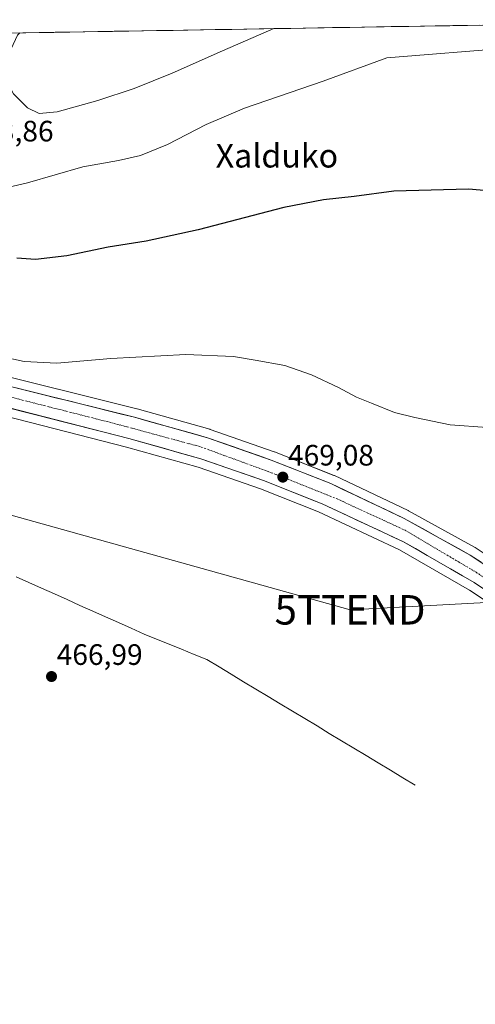
# Model space of a CAD drawing. Units: metres. Extents: x 614117 to 617563, y 4738630 to 4741001.
# Drawn here: x 615973 to 616128, y 4740645 to 4740979 of the extents above; entities that cross this region are included whole.
import ezdxf
from ezdxf.enums import TextEntityAlignment as Align

# ---------------------------------------------------------------- set-up
doc = ezdxf.new("R2010")
doc.units = ezdxf.units.M
doc.header["$MEASUREMENT"] = 0
doc.linetypes.add('TRAZO_Y_PUNTO', pattern=[1, 0.5, -0.25, 0, -0.25])
doc.layers.get('0').update_dxf_attribs({"lineweight": 5})
for name, color, linetype, lineweight in [('Carretera de calzada única', 19, 'Continuous', 13), ('Carretera de calzada única Cxs', 19, 'Continuous', 13), ('Carretera de calzada única eje', 19, 'TRAZO_Y_PUNTO', 0), ('Carátula', 7, 'Continuous', 5), ('Corriente natural lineal', 142, 'Continuous', 13), ('Cultivos herbáceos CxS', 92, 'Continuous', 0), ('Curva de nivel maestra', 36, 'Continuous', 30), ('Curva de nivel normal', 36, 'Continuous', 0), ('Entidad de ámbito territorial CxS', 92, 'Continuous', 0), ('Municipio CxS', 142, 'Continuous', 0), ('Núcleo urbano CxS', 19, 'Continuous', 0), ('Punto de cota en terreno', 7, 'Continuous', 0), ('Rótulo de punto de cota en terreno', 19, 'Continuous', 0), ('Tendido', 6, 'Continuous', 0), ('Texto cartográfico', 19, 'Continuous', 0), ('Torre de tendido puntual', 7, 'Continuous', 0)]:
    doc.layers.add(name, color=color, linetype=linetype, lineweight=lineweight)
doc.styles.add('Arial', font='txt', dxfattribs={"height": 0.2})

# ---------------------------------------------------------------- blocks, each defined once
blk = doc.blocks.new('*U154')
at = {"layer": 'Núcleo urbano CxS', "color": 19, "linetype": 'Continuous', "lineweight": 0}
for points in [[(616149.1636, 4740770.1056, 469.9959), (616125.9877, 4740785.5197, 469.6502), (616102.2525, 4740799.2271, 469.3597), (616074.772, 4740812.0641, 469.0858), (616055.0937, 4740819.8579, 468.9227), (616033.9513, 4740827.2264, 468.7085), (616009.7035, 4740834.0121, 468.6061), (615956.3379, 4740847.6833, 468.4004), (615908.6802, 4740859.813, 467.6596), (615908.5386, 4740859.8525, 467.6606), (615880.7438, 4740868.3973, 467.4399), (615832.3398, 4740883.8315, 467.0302), (615817.8547, 4740888.7765, 466.8599), (615816.3904, 4740884.829, 465.9867), (615809.2062, 4740884.6365, 465.4904), (615800.4649, 4740884.4395, 464.9425), (615793.6673, 4740886.1787, 466.1118), (615777.5725, 4740890.2967, 464.9917), (615566.7184, 4740954.2342, 461.0555)], [(615702.2673, 4740944.6916, 467.0498), (615808.6253, 4740909.029, 466.5581), (615821.8337, 4740904.6001, 467.2187), (615823.5215, 4740904.0515, 467.1953), (615822.4001, 4740901.0287, 467.0051), (615836.4205, 4740896.2391, 467.2245), (615884.6473, 4740880.873, 467.2786), (615908.704, 4740873.4569, 467.7188), (615910.9717, 4740872.7577, 467.6872), (615912.1399, 4740872.3998, 467.6812), (615959.5509, 4740860.3398, 467.8807), (616013.1321, 4740847.0519, 468.6403), (616013.2215, 4740847.0284, 468.6387), (616037.8915, 4740840.0984, 468.7882), (616038.0683, 4740840.0428, 468.7924), (616059.7574, 4740832.4759, 469.2459), (616059.8573, 4740832.4383, 469.2426), (616080.0273, 4740824.4283, 469.3476), (616080.2054, 4740824.3509, 469.3517), (616105.1354, 4740812.5309, 469.7278), (616105.3041, 4740812.4443, 469.7301), (616127.7071, 4740800.0313, 469.8281), (616127.8879, 4740799.9205, 469.823), (616157.798, 4740780.0905, 469.8069)]]:
    blk.add_polyline3d(points, dxfattribs=at)
blk = doc.blocks.new('*U158')
at = {"layer": 'Cultivos herbáceos CxS', "color": 92, "linetype": 'Continuous', "lineweight": 0}
blk.add_polyline3d([(615956.3379, 4740847.6833, 468.4004), (616009.7035, 4740834.0121, 468.6061), (616033.9513, 4740827.2264, 468.7085), (616055.0937, 4740819.8579, 468.9227), (616074.772, 4740812.0641, 469.0858), (616102.2525, 4740799.2271, 469.3597), (616125.9877, 4740785.5197, 469.6502), (616149.1636, 4740770.1056, 469.9959)], dxfattribs=at)
blk = doc.blocks.new('*U159')
at = {"layer": 'Cultivos herbáceos CxS', "color": 92, "linetype": 'Continuous', "lineweight": 0}
for points in [[(616157.8, 4740780.09, 469.81), (616127.89, 4740799.92, 469.82), (616127.71, 4740800.03, 469.83), (616105.3, 4740812.44, 469.73), (616105.14, 4740812.53, 469.73), (616080.21, 4740824.35, 469.35), (616080.03, 4740824.43, 469.35), (616059.86, 4740832.44, 469.24), (616059.76, 4740832.48, 469.25), (616038.07, 4740840.04, 468.79), (616037.89, 4740840.1, 468.79), (616013.22, 4740847.03, 468.64), (616013.13, 4740847.05, 468.64), (615959.55, 4740860.34, 467.88)], [(615817.77, 4740971.93, 473.5), (616240.06, 4740979.03, 492.42)]]:
    blk.add_polyline3d(points, dxfattribs=at)
blk = doc.blocks.new('*U202')
at = {"layer": 'Curva de nivel normal', "color": 36, "linetype": 'Continuous', "lineweight": 0}
blk.add_polyline3d([(616059.61, 4740976, 485), (616042.26, 4740968.52, 485), (616025.17, 4740960.9, 485), (616012.27, 4740955.74, 485), (615999.96, 4740951.6, 485), (615986.13, 4740947.81, 485), (615980.06, 4740947.23, 485), (615976.08, 4740949.08, 485), (615971.31, 4740953.92, 485), (615969.27, 4740957.86, 485), (615969.05, 4740962.43, 485), (615970.49, 4740969.09, 485), (615972.74, 4740973.76, 485), (615973.52, 4740974.55, 485)], dxfattribs=at)
blk = doc.blocks.new('*U213')
at = {"layer": 'Curva de nivel maestra', "color": 36, "linetype": 'Continuous', "lineweight": 30}
blk.add_polyline3d([(616147.98, 4740919.61, 475), (616125.7, 4740921.49, 475), (616100.37, 4740920.86, 475), (616086.89, 4740919.06, 475), (616076.49, 4740917.97, 475), (616062.98, 4740915.26, 475), (616033.98, 4740907.74, 475), (616016.31, 4740903.93, 475), (616003.43, 4740901.88, 475), (615989.46, 4740898.93, 475), (615978.81, 4740897.67, 475), (615972.5, 4740898.18, 475)], dxfattribs=at)
blk = doc.blocks.new('5PATER')
at = {"layer": 'Carátula', "linetype": 'Continuous', "lineweight": 5}
h = blk.add_hatch(color=250, dxfattribs=at)
edge = h.paths.add_edge_path()
edge.add_ellipse((0, 0.01), major_axis=(-1.33, -1.34), ratio=0.999422, start_angle=0, end_angle=360)
blk = doc.blocks.new('5TTEND')
blk.add_text('5TTEND', height=10).set_placement((0, 0), align=Align.MIDDLE_CENTER)

msp = doc.modelspace()

# ---------------------------------------------------------------- linework, layer by layer
at = {"layer": 'Carretera de calzada única', "color": 19, "linetype": 'Continuous', "lineweight": 13}
for points in [[(616376.64, 4740607.6), (616278.19, 4740679.73), (616245.44, 4740705.08), (616217.96, 4740727.88), (616178.64, 4740760.35), (616156.14, 4740777.59), (616126.23, 4740797.42), (616103.85, 4740809.82), (616078.92, 4740821.64), (616058.75, 4740829.65), (616037.08, 4740837.21), (616012.41, 4740844.14), (615958.82, 4740857.43), (615911.33, 4740869.51), (615910.03, 4740869.7)], [(615912.74, 4740861.87), (615957.08, 4740850.59), (616010.48, 4740836.91), (616034.85, 4740830.09), (616056.14, 4740822.67), (616075.96, 4740814.82), (616103.64, 4740801.89), (616127.57, 4740788.07), (616150.92, 4740772.54), (616174.12, 4740754.42), (616213.37, 4740722), (616240.89, 4740699.17), (616273.76, 4740673.74), (616305.73, 4740650.32)]]:
    msp.add_lwpolyline(points, dxfattribs=at)
at = {"layer": 'Carretera de calzada única Cxs', "color": 19, "linetype": 'Continuous', "lineweight": 13}
for points in [[(615972.22, 4740854.11, 468.15), (615976.68, 4740853, 468.24), (615981.15, 4740851.89, 468.14), (615985.62, 4740850.79, 468.16), (615990.08, 4740849.68, 468.27), (615994.55, 4740848.57, 468.38), (615999.01, 4740847.46, 468.41), (616003.48, 4740846.36, 468.4), (616007.94, 4740845.25, 468.45), (616012.41, 4740844.14, 468.6), (616016.52, 4740842.99, 468.68), (616020.63, 4740841.83, 468.62), (616024.75, 4740840.68, 468.65), (616028.86, 4740839.52, 468.75), (616032.97, 4740838.37, 468.88), (616037.08, 4740837.21, 468.86), (616041.41, 4740835.7, 468.84), (616045.75, 4740834.19, 468.97), (616050.08, 4740832.67, 469.04), (616054.42, 4740831.16, 469.02), (616058.75, 4740829.65, 469.09), (616062.78, 4740828.05, 469.21), (616066.82, 4740826.45, 469.22), (616070.85, 4740824.84, 469.22), (616074.89, 4740823.24, 469.37), (616078.92, 4740821.64, 469.37), (616083.08, 4740819.67, 469.39), (616087.23, 4740817.7, 469.47), (616091.39, 4740815.73, 469.44), (616095.54, 4740813.76, 469.55), (616099.7, 4740811.79, 469.55), (616103.85, 4740809.82, 469.59), (616107.58, 4740807.75, 469.69), (616111.31, 4740805.69, 469.67), (616115.04, 4740803.62, 469.75), (616118.77, 4740801.55, 469.75), (616122.5, 4740799.49, 469.78), (616126.23, 4740797.42, 469.87), (616129.97, 4740794.94, 469.87)], [(616131.46, 4740785.48, 469.73), (616127.57, 4740788.07, 469.68), (616123.58, 4740790.37, 469.64), (616119.59, 4740792.68, 469.58), (616115.61, 4740794.98, 469.53), (616111.62, 4740797.28, 469.46), (616107.63, 4740799.59, 469.45), (616103.64, 4740801.89, 469.38), (616099.69, 4740803.74, 469.33), (616095.73, 4740805.58, 469.3), (616091.78, 4740807.43, 469.23), (616087.82, 4740809.28, 469.22), (616083.87, 4740811.13, 469.18), (616079.91, 4740812.97, 469.14), (616075.96, 4740814.82, 469.13), (616072, 4740816.39, 469.08), (616068.03, 4740817.96, 469.04), (616064.07, 4740819.53, 469.01), (616060.1, 4740821.1, 468.96), (616056.14, 4740822.67, 468.9), (616051.88, 4740824.15, 468.89), (616047.62, 4740825.64, 468.84), (616043.37, 4740827.12, 468.78), (616039.11, 4740828.61, 468.76), (616034.85, 4740830.09, 468.74), (616030.79, 4740831.23, 468.7), (616026.73, 4740832.36, 468.67), (616022.67, 4740833.5, 468.63), (616018.6, 4740834.64, 468.62), (616014.54, 4740835.77, 468.6), (616010.48, 4740836.91, 468.57), (616006.03, 4740838.05, 468.54), (616001.58, 4740839.19, 468.54), (615997.13, 4740840.33, 468.51), (615992.68, 4740841.47, 468.46), (615988.23, 4740842.61, 468.44), (615983.78, 4740843.75, 468.42), (615979.33, 4740844.89, 468.41), (615974.88, 4740846.03, 468.39), (615970.43, 4740847.17, 468.32)]]:
    msp.add_polyline3d(points, dxfattribs=at)
at = {"layer": 'Carretera de calzada única eje', "color": 19, "linetype": 'TRAZO_Y_PUNTO', "lineweight": 0}
msp.add_lwpolyline([(615911.98, 4740865.69), (615949.76, 4740856.25), (616006.71, 4740841.75), (616035.01, 4740834.06), (616060.39, 4740824.74), (616081.1, 4740816.44), (616104.12, 4740805.83), (616128.19, 4740791.59), (616148.39, 4740778.38), (616166.76, 4740764.92), (616218.46, 4740722.32), (616259.6, 4740688.91), (616308.46, 4740652.85)], dxfattribs=at)
at = {"layer": 'Corriente natural lineal', "color": 142, "linetype": 'Continuous', "lineweight": 13}
msp.add_polyline3d([(616107.54, 4740719.36, 468.42), (616103.38, 4740721.87, 467.75), (616099.22, 4740724.37, 467.74), (616095.06, 4740726.88, 467.8), (616090.91, 4740729.39, 467.92), (616086.75, 4740731.89, 467.63), (616082.59, 4740734.4, 468.02), (616078.44, 4740736.91, 467.66), (616074.28, 4740739.41, 467.72), (616070.12, 4740741.92, 467.6), (616065.97, 4740744.42, 467.89), (616061.81, 4740746.93, 467.57), (616057.65, 4740749.44, 467.78), (616053.5, 4740751.94, 467.4), (616049.34, 4740754.45, 467.39), (616045.18, 4740756.96, 467.26), (616041.03, 4740759.46, 467.01), (616036.87, 4740761.97, 467.64), (616032.61, 4740763.7, 467.22), (616028.36, 4740765.42, 467.23), (616024.1, 4740767.15, 467.13), (616019.84, 4740768.88, 466.77), (616015.59, 4740770.61, 466.94), (616011.25, 4740772.55, 466.61), (616006.91, 4740774.5, 466.59), (616002.57, 4740776.44, 466.67), (615998.22, 4740778.38, 466.2), (615993.88, 4740780.33, 466.58), (615989.54, 4740782.27, 466.53), (615985.2, 4740784.21, 466.38), (615980.86, 4740786.16, 466.61), (615976.52, 4740788.1, 466.32), (615972.18, 4740790.05, 466.6)], dxfattribs=at)
at = {"layer": 'Cultivos herbáceos CxS', "color": 92, "linetype": 'Continuous', "lineweight": 0}
for points in [[(616240.06, 4740979.03, 492.42), (615817.77, 4740971.93, 473.5)], [(615808.63, 4740909.03, 466.56), (615821.83, 4740904.6, 467.22), (615823.52, 4740904.05, 467.2), (615822.4, 4740901.03, 467.01), (615836.42, 4740896.24, 467.22), (615884.65, 4740880.87, 467.28), (615908.7, 4740873.46, 467.72), (615910.97, 4740872.76, 467.69), (615912.14, 4740872.4, 467.68), (615959.55, 4740860.34, 467.88), (616013.13, 4740847.05, 468.64), (616013.22, 4740847.03, 468.64), (616037.89, 4740840.1, 468.79), (616038.07, 4740840.04, 468.79), (616059.76, 4740832.48, 469.25), (616059.86, 4740832.44, 469.24), (616080.03, 4740824.43, 469.35), (616080.21, 4740824.35, 469.35), (616105.14, 4740812.53, 469.73), (616105.3, 4740812.44, 469.73), (616127.71, 4740800.03, 469.83), (616127.89, 4740799.92, 469.82), (616157.8, 4740780.09, 469.81)], [(616149.16, 4740770.11, 470), (616125.99, 4740785.52, 469.65), (616102.25, 4740799.23, 469.36), (616074.77, 4740812.06, 469.09), (616055.09, 4740819.86, 468.92), (616033.95, 4740827.23, 468.71), (616009.7, 4740834.01, 468.61), (615956.34, 4740847.68, 468.4), (615908.68, 4740859.81, 467.66), (615908.54, 4740859.85, 467.66), (615880.74, 4740868.4, 467.44), (615832.34, 4740883.83, 467.03), (615817.85, 4740888.78, 466.86), (615816.39, 4740884.83, 465.99), (615809.21, 4740884.64, 465.49)]]:
    msp.add_polyline3d(points, dxfattribs=at)
at = {"layer": 'Curva de nivel normal', "color": 36, "linetype": 'Continuous', "lineweight": 0}
for points in [[(616140.14, 4740969.48, 480), (616097.98, 4740966.14, 480), (616076.32, 4740958.17, 480), (616049.71, 4740948.96, 480), (616036.63, 4740943.52, 480), (616023.52, 4740936.69, 480), (616014.36, 4740932.98, 480), (616006.99, 4740931.3, 480), (615994.87, 4740929.06, 480), (615976.08, 4740923.72, 480), (615954.17, 4740918.57, 480), (615941.36, 4740918.06, 480), (615936.5, 4740919.76, 480), (615934.4, 4740921.76, 480), (615933.22, 4740924.15, 480), (615932.56, 4740929.14, 480), (615933.61, 4740939.81, 480), (615937.12, 4740953.88, 480), (615939.7, 4740962.44, 480), (615942.26, 4740971.87, 480), (615943.62, 4740974.05, 480)], [(616131.93, 4740840.71, 470), (616119.47, 4740841.55, 470), (616107.42, 4740844.04, 470), (616100.53, 4740845.77, 470), (616092.72, 4740848.97, 470), (616087.66, 4740851, 470), (616081.51, 4740854.28, 470), (616072.38, 4740858.58, 470), (616063.37, 4740861.67, 470), (616053.26, 4740863.55, 470), (616045.96, 4740864.78, 470), (616029.73, 4740865.41, 470), (616004.34, 4740864.14, 470), (615986, 4740862.46, 470), (615974.91, 4740863.04, 470), (615956.72, 4740866.98, 470)]]:
    msp.add_polyline3d(points, dxfattribs=at)
at = {"layer": 'Entidad de ámbito territorial CxS', "color": 92, "linetype": 'Continuous', "lineweight": 0}
msp.add_polyline3d([(615970.1, 4740974.49, 484.33), (615975.07, 4740974.58, 485.17), (615980.05, 4740974.66, 485.93), (615985.02, 4740974.74, 486.54), (615989.99, 4740974.83, 487.07), (615994.96, 4740974.91, 487.51), (615999.94, 4740974.99, 487.87), (616004.91, 4740975.08, 488.07), (616009.88, 4740975.16, 488.13), (616014.85, 4740975.25, 488.09), (616019.82, 4740975.33, 487.93), (616024.8, 4740975.41, 487.72), (616029.77, 4740975.5, 487.44), (616034.74, 4740975.58, 487.08), (616039.71, 4740975.66, 486.63), (616044.68, 4740975.75, 486.18), (616049.66, 4740975.83, 485.73), (616054.63, 4740975.91, 485.32), (616059.6, 4740976, 484.92), (616064.57, 4740976.08, 484.51), (616069.55, 4740976.16, 484.08), (616074.52, 4740976.25, 483.68), (616079.49, 4740976.33, 483.21), (616084.46, 4740976.42, 482.73), (616089.43, 4740976.5, 482.29), (616094.41, 4740976.58, 481.9), (616099.38, 4740976.67, 481.61), (616104.35, 4740976.75, 481.4), (616109.32, 4740976.83, 481.25), (616114.3, 4740976.92, 481.12), (616119.27, 4740977, 481), (616124.24, 4740977.08, 480.87), (616129.21, 4740977.17, 480.75)], dxfattribs=at)
at = {"layer": 'Municipio CxS', "color": 142, "linetype": 'Continuous', "lineweight": 0}
msp.add_polyline3d([(615970.51, 4740974.5, 484.39), (615975.5, 4740974.58, 485.24), (615980.5, 4740974.67, 485.99), (615985.49, 4740974.75, 486.59), (615990.49, 4740974.84, 487.12), (615995.48, 4740974.92, 487.55), (616000.48, 4740975, 487.9), (616005.47, 4740975.09, 488.09), (616010.47, 4740975.17, 488.13), (616015.46, 4740975.26, 488.08), (616020.46, 4740975.34, 487.91), (616025.45, 4740975.42, 487.69), (616030.45, 4740975.51, 487.39), (616035.44, 4740975.59, 487.03), (616040.44, 4740975.68, 486.56), (616045.43, 4740975.76, 486.11), (616050.43, 4740975.84, 485.66), (616055.42, 4740975.93, 485.26), (616060.42, 4740976.01, 484.85), (616065.41, 4740976.1, 484.44), (616070.4, 4740976.18, 484), (616075.4, 4740976.26, 483.61), (616080.39, 4740976.35, 483.11), (616085.39, 4740976.43, 482.64), (616090.38, 4740976.52, 482.2), (616095.38, 4740976.6, 481.83), (616100.37, 4740976.68, 481.57), (616105.37, 4740976.77, 481.36), (616110.36, 4740976.85, 481.23), (616115.36, 4740976.94, 481.08), (616120.35, 4740977.02, 480.97), (616125.35, 4740977.1, 480.83), (616130.34, 4740977.19, 480.73)], dxfattribs=at)
at = {"layer": 'Núcleo urbano CxS', "color": 19, "linetype": 'Continuous', "lineweight": 0}
for points in [[(615808.63, 4740909.03, 466.56), (615821.83, 4740904.6, 467.22), (615823.52, 4740904.05, 467.2), (615822.4, 4740901.03, 467.01), (615836.42, 4740896.24, 467.22), (615884.65, 4740880.87, 467.28), (615908.7, 4740873.46, 467.72), (615910.97, 4740872.76, 467.69), (615912.14, 4740872.4, 467.68), (615959.55, 4740860.34, 467.88), (616013.13, 4740847.05, 468.64), (616013.22, 4740847.03, 468.64), (616037.89, 4740840.1, 468.79), (616038.07, 4740840.04, 468.79), (616059.76, 4740832.48, 469.25), (616059.86, 4740832.44, 469.24), (616080.03, 4740824.43, 469.35), (616080.21, 4740824.35, 469.35), (616105.14, 4740812.53, 469.73), (616105.3, 4740812.44, 469.73), (616127.71, 4740800.03, 469.83), (616127.89, 4740799.92, 469.82), (616157.8, 4740780.09, 469.81)], [(616149.16, 4740770.11, 470), (616125.99, 4740785.52, 469.65), (616102.25, 4740799.23, 469.36), (616074.77, 4740812.06, 469.09), (616055.09, 4740819.86, 468.92), (616033.95, 4740827.23, 468.71), (616009.7, 4740834.01, 468.61), (615956.34, 4740847.68, 468.4), (615908.68, 4740859.81, 467.66), (615908.54, 4740859.85, 467.66), (615880.74, 4740868.4, 467.44), (615832.34, 4740883.83, 467.03), (615817.85, 4740888.78, 466.86), (615816.39, 4740884.83, 465.99), (615809.21, 4740884.64, 465.49)]]:
    msp.add_polyline3d(points, dxfattribs=at)
at = {"layer": 'Tendido', "color": 6, "linetype": 'Continuous', "lineweight": 0}
msp.add_polyline3d([(615795.57, 4740853.81, 463.53), (615930.69, 4740821.98, 466.78), (616085.49, 4740778.82, 468.84), (616272.11, 4740788.86, 478.02), (616467.01, 4740799.35, 480.53), (616606.72, 4740806.8, 491.31)], dxfattribs=at)

# ---------------------------------------------------------------- block references
at = {"layer": 'Cultivos herbáceos CxS', "color": 92, "linetype": 'Continuous', "lineweight": 0}
for name in ['*U159', '*U158']:
    msp.add_blockref(name, (0, 0), dxfattribs=at)
at = {"layer": 'Curva de nivel maestra', "color": 36, "linetype": 'Continuous', "lineweight": 30}
msp.add_blockref('*U213', (0, 0), dxfattribs=at)
at = {"layer": 'Curva de nivel normal', "color": 36, "linetype": 'Continuous', "lineweight": 0}
msp.add_blockref('*U202', (0, 0), dxfattribs=at)
at = {"layer": 'Núcleo urbano CxS', "color": 19, "linetype": 'Continuous', "lineweight": 0}
msp.add_blockref('*U154', (0, 0), dxfattribs=at)
at = {"layer": 'Punto de cota en terreno', "linetype": 'Continuous', "lineweight": 0}
for p in [(616062.67, 4740823.83, 469.08), (615984.22, 4740756.19, 466.99)]:
    msp.add_blockref('5PATER', p, dxfattribs=at)
at = {"layer": 'Torre de tendido puntual', "linetype": 'Continuous', "lineweight": 0}
msp.add_blockref('5TTEND', (616085.49, 4740778.82, 468.84), dxfattribs=at)

# ---------------------------------------------------------------- texts
at = {"layer": 'Rótulo de punto de cota en terreno', "color": 19, "linetype": 'Continuous', "lineweight": 0, "style": 'Arial'}
for s, p in [('483,86', (615955.78, 4740935.54)), ('469,08', (616064.43, 4740825.59)), ('466,99', (615985.98, 4740757.95))]:
    msp.add_text(s, height=7, dxfattribs=at).set_placement(p, align=Align.BOTTOM_LEFT)
at = {"layer": 'Texto cartográfico', "color": 19, "linetype": 'Continuous', "lineweight": 0, "style": 'Arial'}
msp.add_text('Xalduko', height=8, dxfattribs=at).set_placement((616060.67, 4740932.88), align=Align.MIDDLE_CENTER)

doc.saveas('drawing.dxf')
